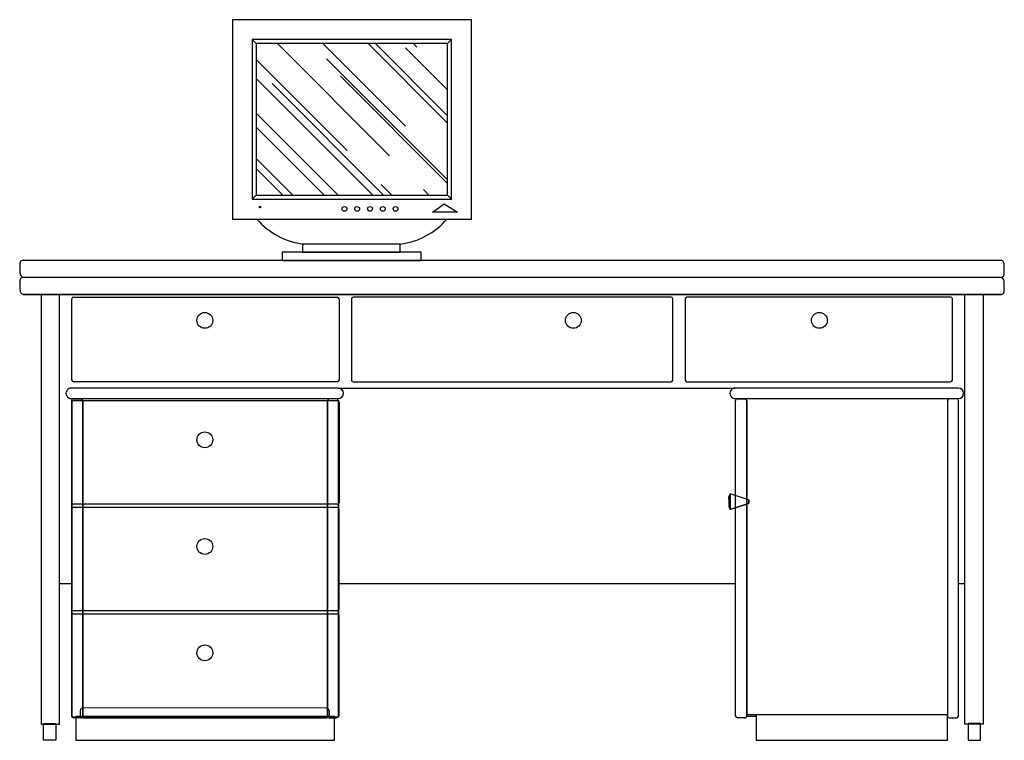
# Model space of a CAD drawing. Units: millimetres. Extents: x -256602 to -29186, y -126721 to 13127.
# Drawn here: x -205600 to -203999, y -57194 to -56022 of the extents above; entities that cross this region are included whole.
import ezdxf

# ---------------------------------------------------------------- set-up
doc = ezdxf.new("R2010")
doc.units = ezdxf.units.MM
doc.layers.add('ADGP_FURNITURES', color=2, linetype='Continuous')

# ---------------------------------------------------------------- blocks, each defined once
blk = doc.blocks.new('s31')
at = {"layer": 'ADGP_FURNITURES'}
h = blk.add_hatch(dxfattribs=at)
h.set_pattern_fill('AR-RROOF', color=8, scale=60, angle=45, style=0)
h.set_pattern_definition([(135, (106.06831, -942.840504), (-0.06598155, 0.1759508), [1.1664, -0.15552, 0.3888, -0.07776]), (135, (106.02267, -942.73988), (0.12811417, 0.01814493), [0.23328, -0.0256608, 0.46656, -0.05832]), (135, (106.08755, -942.766275), (-0.24908034, 0.32275974), [0.62208, -0.108864, 0.31104, -0.07776])])
h.paths.add_polyline_path([(70.303, -916.8713), (70.614, -916.8713), (70.614, -916.6251), (70.303, -916.6251)])
at = {"layer": 'ADGP_FURNITURES', "color": 8}
for p, q in [((70.2641, -916.5862, -0.0997), (70.2641, -916.9102, -0.0997)), ((70.6529, -916.5862, -0.0997), (70.2641, -916.5862, -0.0997)), ((70.6529, -916.9102, -0.0997), (70.6529, -916.5862, -0.0997)), ((70.303, -916.6251, -0.0997), (70.2965, -916.6186, -0.0997)), ((70.2965, -916.6186, -0.0997), (70.2965, -916.8778, -0.0997)), ((70.6205, -916.6186, -0.0997), (70.2965, -916.6186, -0.0997)), ((70.303, -916.6251, -0.0997), (70.303, -916.8713, -0.0997)), ((70.614, -916.6251, -0.0997), (70.303, -916.6251, -0.0997)), ((70.6205, -916.6186, -0.0997), (70.614, -916.6251, -0.0997)), ((70.614, -916.8713, -0.0997), (70.614, -916.6251, -0.0997)), ((70.6205, -916.8778, -0.0997), (70.6205, -916.6186, -0.0997)), ((70.303, -916.8713, -0.0997), (70.2965, -916.8778, -0.0997)), ((70.303, -916.8713, -0.0997), (70.614, -916.8713, -0.0997)), ((70.614, -916.8713, -0.0997), (70.6205, -916.8778, -0.0997)), ((70.2965, -916.8778, -0.0997), (70.6205, -916.8778, -0.0997)), ((70.5894, -916.8988, -0.0997), (70.6087, -916.8854, -0.0997)), ((70.6087, -916.8854, -0.0997), (70.6303, -916.8988, -0.0997)), ((70.6303, -916.8988, -0.0997), (70.5894, -916.8988, -0.0997)), ((70.2641, -916.9102, -0.0997), (70.6529, -916.9102, -0.0997)), ((70.3781, -916.9508, -0.0997), (70.3781, -916.964, -0.0997)), ((70.537, -916.9508, -0.0997), (70.3781, -916.9508, -0.0997)), ((70.537, -916.9508, -0.0997), (70.38, -916.9508, -0.0997)), ((70.537, -916.964, -0.0997), (70.537, -916.9508, -0.0997)), ((70.5711, -916.964, -0.0997), (70.3449, -916.964, -0.0997)), ((70.3781, -916.964, -0.0997), (70.537, -916.964, -0.0997)), ((70.4363, -917.1848, 0.2616), (70.0023, -917.1848, 0.2616)), ((71.4443, -917.1848, 0.2616), (71.0817, -917.1848, 0.2616)), ((70.0023, -917.202, 0.2616), (70.4363, -917.202, 0.2616)), ((70.0029, -917.718, 0.0146), (70.0029, -917.205, 0.0146)), ((70.0059, -917.2024, 0.0146), (70.0179, -917.2024, 0.0146)), ((70.006, -917.2053, 0.2194), (70.4346, -917.2053, 0.2194)), ((70.0209, -917.205, 0.0146), (70.0209, -917.718, 0.0146)), ((70.4187, -917.205, 0.0146), (70.4187, -917.718, 0.0146)), ((70.4337, -917.2024, 0.0146), (70.4217, -917.2024, 0.0146)), ((70.4367, -917.718, 0.0146), (70.4367, -917.205, 0.0146)), ((71.0817, -917.202, 0.2616), (71.4443, -917.202, 0.2616)), ((71.0823, -917.718, 0.0146), (71.0823, -917.205, 0.0146)), ((71.0853, -917.2024, 0.0146), (71.0973, -917.2024, 0.0146)), ((71.1003, -917.205, 0.0146), (71.1003, -917.718, 0.0146)), ((71.4267, -917.205, 0.0146), (71.4267, -917.718, 0.0146)), ((71.4417, -917.2024, 0.0146), (71.4297, -917.2024, 0.0146)), ((71.4447, -917.718, 0.0146), (71.4447, -917.205, 0.0146)), ((70.003, -917.3711, 0.2194), (70.003, -917.2079, 0.2194)), ((70.4376, -917.2079, 0.2194), (70.4376, -917.3711, 0.2194)), ((71.0735, -917.3565, -0.2012), (71.0715, -917.3615, -0.2012)), ((71.0715, -917.3615, -0.2012), (71.0715, -917.3773, -0.2012)), ((71.0735, -917.3565, -0.2012), (71.0735, -917.3823, -0.2012)), ((71.1035, -917.3665, -0.2012), (71.0735, -917.3565, -0.2012)), ((71.1035, -917.3665, -0.2012), (71.1035, -917.3722, -0.2012)), ((71.1045, -917.3675, -0.2012), (71.1035, -917.3665, -0.2012)), ((71.1045, -917.3712, -0.2012), (71.1045, -917.3675, -0.2012)), ((70.0059, -917.3785, -0.0002), (70.4345, -917.3785, -0.0002)), ((70.4346, -917.3737, 0.2194), (70.006, -917.3737, 0.2194)), ((70.4375, -917.3811, -0.0002), (70.4375, -917.5444, -0.0002)), ((71.0715, -917.3773, -0.2012), (71.0735, -917.3823, -0.2012)), ((71.0735, -917.3823, -0.2012), (71.1035, -917.3722, -0.2012)), ((71.1035, -917.3722, -0.2012), (71.1045, -917.3712, -0.2012)), ((70.0029, -917.7173, -0.0002), (70.0029, -917.5541, -0.0002)), ((70.4345, -917.5469, -0.0002), (70.0059, -917.5469, -0.0002)), ((70.0059, -917.5515, -0.0002), (70.4345, -917.5515, -0.0002)), ((70.4375, -917.5541, -0.0002), (70.4375, -917.7173, -0.0002)), ((70.4345, -917.7199, -0.0002), (70.0059, -917.7199, -0.0002)), ((70.0096, -917.7186, 0.0008), (70.0096, -917.7573, 0.0008)), ((70.43, -917.7186, 0.0008), (70.0096, -917.7186, 0.0008)), ((70.0168, -917.7093, 0.0166), (70.0168, -917.7162, 0.0166)), ((70.4168, -917.705, 0.0166), (70.0218, -917.7047, 0.0166)), ((70.4218, -917.7162, 0.0166), (70.4218, -917.7093, 0.0166)), ((70.43, -917.7573, 0.0008), (70.43, -917.7186, 0.0008)), ((71.1003, -917.7161, 0.2866), (71.1003, -917.718, 0.2866)), ((71.1159, -917.7161, 0.2866), (71.1003, -917.7161, 0.2866)), ((71.1003, -917.718, 0.2866), (71.1159, -917.718, 0.2866)), ((71.1159, -917.7161, 0.0667), (71.1159, -917.7573, 0.0667)), ((71.4269, -917.7161, 0.0667), (71.1159, -917.7161, 0.0667)), ((71.1159, -917.718, 0.2866), (71.1159, -917.7161, 0.2866)), ((71.4269, -917.7573, 0.0667), (71.4269, -917.7161, 0.0667)), ((70.0179, -917.7206, 0.0146), (70.0059, -917.7206, 0.0146)), ((70.0218, -917.7205, 0.0166), (70.4168, -917.7205, 0.0166)), ((70.4217, -917.7206, 0.0146), (70.4337, -917.7206, 0.0146)), ((71.0973, -917.7206, 0.0146), (71.0853, -917.7206, 0.0146)), ((71.4297, -917.7206, 0.0146), (71.4417, -917.7206, 0.0146)), ((70.0096, -917.7573, 0.0008), (70.43, -917.7573, 0.0008)), ((71.1159, -917.7573, 0.0667), (71.4269, -917.7573, 0.0667))]:
    blk.add_line(p, q, dxfattribs=at)
at = {"layer": 'ADGP_FURNITURES'}
for p, q in [((70.3449, -916.964, -0.0997), (70.3449, -916.9773, -0.0997)), ((70.5711, -916.9773, -0.0997), (70.5711, -916.964, -0.0997)), ((71.5139, -916.9773, -0.0499), (69.9239, -916.9773, -0.0499)), ((70.3449, -916.9773, -0.0997), (70.5711, -916.9773, -0.0997)), ((71.5188, -916.9987, -0.0499), (71.5188, -916.9832, -0.0499)), ((69.9189, -916.9841, -0.0499), (69.9189, -916.9978, -0.0499)), ((69.9239, -917.0047, -0.0499), (71.5139, -917.0047, -0.0499)), ((69.9831, -917.0326, 0.2194), (69.9531, -917.0326, 0.2194)), ((69.9531, -917.0326, 0.2194), (69.9531, -917.7309, 0.2194)), ((69.9831, -917.7309, 0.2194), (69.9831, -917.0326, 0.2194)), ((70.003, -917.172, 1.0762), (70.003, -917.0398, 1.0762)), ((70.006, -917.0372, 1.0762), (70.4346, -917.0372, 1.0762)), ((70.4376, -917.0398, 1.0762), (70.4376, -917.172, 1.0762)), ((70.4576, -917.0398, 1.9329), (70.4576, -917.172, 1.9329)), ((70.9773, -917.0372, 1.9329), (70.4606, -917.0372, 1.9329)), ((70.9803, -917.172, 1.9329), (70.9803, -917.0398, 1.9329)), ((71.0002, -917.0398, 1.0762), (71.0002, -917.172, 1.0762)), ((71.4318, -917.0372, 1.0762), (71.0032, -917.0372, 1.0762)), ((71.4348, -917.172, 1.0762), (71.4348, -917.0398, 1.0762)), ((71.4548, -917.0326, 0.2194), (71.4848, -917.0326, 0.2194)), ((71.4548, -917.7309, 0.2194), (71.4548, -917.0326, 0.2194)), ((71.4848, -917.0326, 0.2194), (71.4848, -917.7309, 0.2194)), ((70.4346, -917.1746, 1.0762), (70.006, -917.1746, 1.0762)), ((70.4606, -917.1746, 1.9329), (70.9773, -917.1746, 1.9329)), ((71.0032, -917.1746, 1.0762), (71.4318, -917.1746, 1.0762)), ((70.4363, -917.1848, 0.2616), (71.0817, -917.1848, 0.2616)), ((70.0029, -917.5444, -0.0002), (70.0029, -917.3811, -0.0002)), ((70.0029, -917.5032, 0.2194), (69.9831, -917.5032, 0.2194)), ((71.0823, -917.5032, 0.2194), (70.4375, -917.5032, -0.0002)), ((71.4548, -917.5032, 0.2194), (71.4447, -917.5032, 0.0146)), ((69.9531, -917.7309, 0.2194), (69.9831, -917.7309, 0.2194)), ((69.9572, -917.7573), (69.9572, -917.7301)), ((69.9572, -917.7301), (69.9774, -917.7301)), ((69.9774, -917.7301), (69.9774, -917.7573)), ((71.4848, -917.7309, 0.2194), (71.4548, -917.7309, 0.2194)), ((71.4604, -917.7301), (71.4604, -917.7573)), ((71.4806, -917.7301), (71.4604, -917.7301)), ((71.4806, -917.7573), (71.4806, -917.7301)), ((69.9774, -917.7573), (69.9572, -917.7573)), ((71.4604, -917.7573), (71.4806, -917.7573))]:
    blk.add_line(p, q, dxfattribs=at)
at = {"layer": 'ADGP_FURNITURES', "color": 1}
for p, q in [((69.9189, -917.012, -0.0499), (69.9189, -917.0257, -0.0499)), ((71.5139, -917.0052, -0.0499), (69.9239, -917.0052, -0.0499)), ((71.5188, -917.0266, -0.0499), (71.5188, -917.0111, -0.0499)), ((69.9239, -917.0326, -0.0499), (71.5139, -917.0326, -0.0499))]:
    blk.add_line(p, q, dxfattribs=at)
at = {"layer": 'ADGP_FURNITURES', "color": 8}
for centre, major_axis, start_param, end_param in [((70.309, -916.8907, -0.0997), (0.000926, 0.000926), 5.497787, 11.780972), ((70.4464, -916.8937, -0.0997), (-0.00277, 0.00277), 3.926991, 10.210176), ((70.4671, -916.8937, -0.0997), (-0.00277, 0.00277), 3.926991, 10.210176), ((70.4879, -916.8937, -0.0997), (-0.00277, 0.00277), 3.926991, 10.210176), ((70.5087, -916.8937, -0.0997), (-0.00277, 0.00277), 3.926991, 10.210176), ((70.5295, -916.8937, -0.0997), (-0.00277, 0.00277), 3.926991, 10.210176), ((70.3946, -916.8321, -0.0997), (-0.0846, 0.0846), 1.49714, 2.233559), ((70.5224, -916.8321, -0.0997), (0.0846, 0.0846), 4.049626, 4.786046), ((70.2193, -917.0749, 1.0762), (-0.00909, 0.00909), 3.926991, 10.210176), ((70.8184, -917.0749, 1.9329), (-0.00909, 0.00909), 3.926991, 10.210176), ((71.2185, -917.0749, 1.0762), (-0.00909, 0.00909), 3.926991, 10.210176), ((70.0023, -917.1934, 0.2616), (0.00611, 0.00611), 0.784858, 3.927531), ((70.4362, -917.1934, 0.2616), (-0.00611, 0.00611), 2.369748, 5.484234), ((71.0817, -917.1934, 0.2616), (0.00611, 0.00611), 0.784858, 3.927531), ((71.4442, -917.1934, 0.2616), (-0.00611, 0.00611), 2.369748, 5.484234), ((70.0057, -917.2053, 0.0146), (-0.00202, 0.00202), -0.839535, 0.69346), ((70.0058, -917.2081, 0.2194), (-0.00199, 0.00199), -0.853133, 0.707059), ((70.0179, -917.2055, 0.0146), (0.00214, 0.00214), 5.643863, 7.068583), ((70.4217, -917.2055, 0.0146), (0.00214, 0.00214), 0.785398, 2.210118), ((70.4338, -917.2053, 0.0146), (0.00202, 0.00202), 5.589725, 7.12272), ((70.4346, -917.2083, 0.2194), (0.00214, 0.00214), 5.643862, 7.068583), ((71.0851, -917.2053, 0.0146), (-0.00202, 0.00202), -0.839535, 0.69346), ((71.0973, -917.2055, 0.0146), (0.00214, 0.00214), 5.643863, 7.068583), ((71.4297, -917.2055, 0.0146), (0.00214, 0.00214), 0.785398, 2.210118), ((71.4419, -917.2053, 0.0146), (0.00202, 0.00202), 5.589725, 7.12272), ((70.2193, -917.269, 0.2194), (-0.00909, 0.00909), 3.926991, 10.210176), ((70.4345, -917.3816, -0.0002), (0.00214, 0.00214), 5.643862, 7.068583), ((70.4348, -917.3709, 0.2194), (-0.00199, 0.00199), 2.288477, 3.848622), ((70.2193, -917.4422, -0.0002), (-0.00909, 0.00909), 3.926991, 10.210176), ((70.2193, -917.6152, -0.0002), (-0.00909, 0.00909), 3.926991, 10.210176), ((70.0059, -917.7169, -0.0002), (-0.00214, 0.00214), 0.931485, 2.356194), ((70.0059, -917.7176, 0.0146), (-0.00215, 0.00215), 0.933407, 2.356194), ((70.0218, -917.7097, 0.0166), (0.00355, 0.00355), 0.784689, 2.273183), ((70.0215, -917.7158, 0.0166), (0.00337, 0.00337), 2.44905, 3.980259), ((70.0182, -917.718, 0.0146), (0.00185, 0.00185), 3.780904, 5.497787), ((70.417, -917.7098, 0.0166), (-0.00337, 0.00337), 4.018993, 5.55191), ((70.417, -917.7158, 0.0166), (-0.00336, 0.00336), 2.30079, 3.836271), ((70.4215, -917.7178, 0.0146), (0.00202, 0.00202), 2.448423, 3.980849), ((70.4337, -917.7176, 0.0146), (-0.00215, 0.00215), 2.356194, 3.778982), ((70.4347, -917.7171, -0.0002), (0.00199, 0.00199), 3.859273, 5.419418), ((71.0853, -917.7176, 0.0146), (-0.00215, 0.00215), 0.933407, 2.356194), ((71.0977, -917.718, 0.0146), (0.00185, 0.00185), 3.780904, 5.497787), ((71.4296, -917.7178, 0.0146), (0.00202, 0.00202), 2.448423, 3.980849), ((71.4417, -917.7176, 0.0146), (-0.00215, 0.00215), 2.356194, 3.778982)]:
    blk.add_ellipse(centre, major_axis=major_axis, ratio=1, start_param=start_param, end_param=end_param, dxfattribs=at)
at = {"layer": 'ADGP_FURNITURES'}
for centre, major_axis, start_param, end_param in [((69.9239, -916.9825, -0.0499), (0.00371, 0.00371), 0.785398, 2.665923), ((71.5128, -916.9832, -0.0499), (-0.0043, 0.0043), 3.926991, 5.305569), ((69.9261, -916.9978, -0.0499), (-0.00509, 0.00509), 0.785398, 2.045887), ((71.5139, -916.9997, -0.0499), (-0.00354, 0.00354), 2.356194, 4.119204), ((70.0058, -917.04, 1.0762), (0.00199, 0.00199), 0.717663, 2.277855), ((70.4346, -917.0403, 1.0762), (-0.00214, 0.00214), 4.073066, 5.497787), ((70.4606, -917.0403, 1.9329), (-0.00214, 0.00214), -0.785398, 0.639323), ((70.9775, -917.04, 1.9329), (0.00199, 0.00199), 5.576127, 7.136319), ((71.0032, -917.0403, 1.0762), (0.00214, 0.00214), 0.785398, 2.21012), ((71.432, -917.04, 1.0762), (0.00199, 0.00199), 5.576127, 7.136319), ((70.006, -917.1715, 1.0762), (0.00214, 0.00214), 2.502281, 3.926991), ((70.4348, -917.1717, 1.0762), (-0.00199, 0.00199), 2.288477, 3.848622), ((70.4604, -917.1717, 1.9329), (-0.00199, 0.00199), 0.863767, 2.423912), ((70.9773, -917.1715, 1.9329), (0.00214, 0.00214), 3.926991, 5.351701), ((71.003, -917.1717, 1.0762), (0.00199, 0.00199), 2.434563, 3.994708), ((71.4318, -917.1715, 1.0762), (-0.00214, 0.00214), 2.356194, 3.780904), ((70.0057, -917.3814, -0.0002), (-0.00199, 0.00199), -0.853133, 0.707059), ((70.006, -917.3706, 0.2194), (0.00214, 0.00214), 2.502281, 3.926991), ((70.0059, -917.5439, -0.0002), (-0.00214, 0.00214), 0.931485, 2.356194), ((70.0057, -917.5543, -0.0002), (-0.00199, 0.00199), -0.853133, 0.707059), ((70.4347, -917.5441, -0.0002), (0.00199, 0.00199), 3.859273, 5.419418), ((70.4345, -917.5546, -0.0002), (0.00214, 0.00214), 5.643862, 7.068583)]:
    blk.add_ellipse(centre, major_axis=major_axis, ratio=1, start_param=start_param, end_param=end_param, dxfattribs=at)
at = {"layer": 'ADGP_FURNITURES', "color": 1}
for centre, major_axis, start_param, end_param in [((69.9239, -917.0104, -0.0499), (0.00371, 0.00371), 0.785398, 2.665923), ((71.5128, -917.0111, -0.0499), (0.0043, 0.0043), 5.497787, 6.876365), ((69.9261, -917.0257, -0.0499), (-0.00509, 0.00509), 0.785398, 2.045887), ((71.5139, -917.0276, -0.0499), (0.00354, 0.00354), 3.926991, 5.69)]:
    blk.add_ellipse(centre, major_axis=major_axis, ratio=1, start_param=start_param, end_param=end_param, dxfattribs=at)
for points, invisible_edges in [([(69.9239, -917.0326, 0.0667), (71.5139, -917.0326, 0.0667), (69.9239, -917.0326, 0.8567), (69.9239, -917.0326, 0.0667)], 9), ([(69.9239, -917.0326, 0.8567), (71.5139, -917.0326, 0.0667), (71.5139, -917.0326, 0.8567), (69.9239, -917.0326, 0.8567)], 10)]:
    blk.add_3dface(points, dxfattribs=dict(at, invisible_edges=invisible_edges))
at = {"layer": 'ADGP_FURNITURES', "color": 8}
for points, invisible_edges in [([(70.0029, -917.205, 0.5586), (70.0029, -917.718, 0.5586), (70.0029, -917.718, 0.0146), (70.0029, -917.205, 0.5586)], 9), ([(70.0029, -917.205, 0.5586), (70.0029, -917.718, 0.0146), (70.0029, -917.205, 0.0146), (70.0029, -917.205, 0.5586)], 12), ([(70.0209, -917.718, 0.0146), (70.0209, -917.205, 0.0146), (70.0209, -917.718, 0.5586), (70.0209, -917.718, 0.0146)], 9), ([(70.0209, -917.718, 0.5586), (70.0209, -917.205, 0.0146), (70.0209, -917.205, 0.5586), (70.0209, -917.718, 0.5586)], 10), ([(70.4187, -917.718, 0.5586), (70.4187, -917.205, 0.5586), (70.4187, -917.718, 0.0146), (70.4187, -917.718, 0.5586)], 9), ([(70.4187, -917.718, 0.0146), (70.4187, -917.205, 0.5586), (70.4187, -917.205, 0.0146), (70.4187, -917.718, 0.0146)], 10), ([(70.4367, -917.205, 0.0146), (70.4367, -917.718, 0.0146), (70.4367, -917.718, 0.5586), (70.4367, -917.205, 0.0146)], 9), ([(70.4367, -917.205, 0.0146), (70.4367, -917.718, 0.5586), (70.4367, -917.205, 0.5586), (70.4367, -917.205, 0.0146)], 12), ([(71.1003, -917.718, 0.5586), (71.1003, -917.205, 0.0146), (71.1003, -917.205, 0.5586), (71.1003, -917.718, 0.5586)], 10), ([(71.1003, -917.718, 0.0146), (71.1003, -917.205, 0.0146), (71.1003, -917.718, 0.5586), (71.1003, -917.718, 0.0146)], 9), ([(71.0715, -917.3615, -0.2012), (71.0715, -917.3617, -0.203), (71.0735, -917.3565, -0.2012), (71.0715, -917.3615, -0.2012)], 10), ([(71.0715, -917.3615, -0.3057), (71.0715, -917.3617, -0.3075), (71.0735, -917.3565, -0.3057), (71.0715, -917.3615, -0.3057)], 10), ([(71.0715, -917.3615, -0.6445), (71.0715, -917.3617, -0.6463), (71.0735, -917.3565, -0.6445), (71.0715, -917.3615, -0.6445)], 10), ([(71.0715, -917.3615, -0.2012), (71.0715, -917.3755, -0.1962), (71.0715, -917.3617, -0.1994), (71.0715, -917.3615, -0.2012)], 11), ([(71.0715, -917.3617, -0.203), (71.0715, -917.3755, -0.1962), (71.0715, -917.3615, -0.2012), (71.0715, -917.3617, -0.203)], 11), ([(71.0715, -917.3615, -0.3057), (71.0715, -917.3755, -0.3007), (71.0715, -917.3617, -0.3039), (71.0715, -917.3615, -0.3057)], 11), ([(71.0715, -917.3617, -0.3075), (71.0715, -917.3755, -0.3007), (71.0715, -917.3615, -0.3057), (71.0715, -917.3617, -0.3075)], 11), ([(71.0715, -917.3615, -0.6445), (71.0715, -917.3755, -0.6395), (71.0715, -917.3617, -0.6427), (71.0715, -917.3615, -0.6445)], 11), ([(71.0715, -917.3617, -0.6463), (71.0715, -917.3755, -0.6395), (71.0715, -917.3615, -0.6445), (71.0715, -917.3617, -0.6463)], 11), ([(71.0715, -917.3617, -0.1994), (71.0715, -917.3755, -0.1962), (71.0715, -917.3623, -0.1977), (71.0715, -917.3617, -0.1994)], 11), ([(71.0715, -917.3623, -0.2046), (71.0715, -917.3755, -0.1962), (71.0715, -917.3617, -0.203), (71.0715, -917.3623, -0.2046)], 11), ([(71.0715, -917.3617, -0.3039), (71.0715, -917.3755, -0.3007), (71.0715, -917.3623, -0.3022), (71.0715, -917.3617, -0.3039)], 11), ([(71.0715, -917.3623, -0.3091), (71.0715, -917.3755, -0.3007), (71.0715, -917.3617, -0.3075), (71.0715, -917.3623, -0.3091)], 11), ([(71.0715, -917.3617, -0.6427), (71.0715, -917.3755, -0.6395), (71.0715, -917.3623, -0.641), (71.0715, -917.3617, -0.6427)], 11), ([(71.0715, -917.3623, -0.6479), (71.0715, -917.3755, -0.6395), (71.0715, -917.3617, -0.6463), (71.0715, -917.3623, -0.6479)], 11), ([(71.0715, -917.3623, -0.1977), (71.0715, -917.3755, -0.1962), (71.0715, -917.3632, -0.1962), (71.0715, -917.3623, -0.1977)], 11), ([(71.0715, -917.3632, -0.2061), (71.0715, -917.3755, -0.1962), (71.0715, -917.3623, -0.2046), (71.0715, -917.3632, -0.2061)], 11), ([(71.0715, -917.3623, -0.3022), (71.0715, -917.3755, -0.3007), (71.0715, -917.3632, -0.3007), (71.0715, -917.3623, -0.3022)], 11), ([(71.0715, -917.3632, -0.3106), (71.0715, -917.3755, -0.3007), (71.0715, -917.3623, -0.3091), (71.0715, -917.3632, -0.3106)], 11), ([(71.0715, -917.3623, -0.641), (71.0715, -917.3755, -0.6395), (71.0715, -917.3632, -0.6395), (71.0715, -917.3623, -0.641)], 11), ([(71.0715, -917.3632, -0.6494), (71.0715, -917.3755, -0.6395), (71.0715, -917.3623, -0.6479), (71.0715, -917.3632, -0.6494)], 11), ([(71.0715, -917.3632, -0.1962), (71.0715, -917.3755, -0.1962), (71.0715, -917.3644, -0.195), (71.0715, -917.3632, -0.1962)], 11), ([(71.0715, -917.3644, -0.2073), (71.0715, -917.3755, -0.1962), (71.0715, -917.3632, -0.2061), (71.0715, -917.3644, -0.2073)], 11), ([(71.0715, -917.3632, -0.3007), (71.0715, -917.3755, -0.3007), (71.0715, -917.3644, -0.2995), (71.0715, -917.3632, -0.3007)], 11), ([(71.0715, -917.3644, -0.3118), (71.0715, -917.3755, -0.3007), (71.0715, -917.3632, -0.3106), (71.0715, -917.3644, -0.3118)], 11), ([(71.0715, -917.3632, -0.6395), (71.0715, -917.3755, -0.6395), (71.0715, -917.3644, -0.6383), (71.0715, -917.3632, -0.6395)], 11), ([(71.0715, -917.3644, -0.6506), (71.0715, -917.3755, -0.6395), (71.0715, -917.3632, -0.6494), (71.0715, -917.3644, -0.6506)], 11), ([(71.0715, -917.3644, -0.195), (71.0715, -917.3755, -0.1962), (71.0715, -917.3743, -0.195), (71.0715, -917.3644, -0.195)], 14), ([(71.0715, -917.3644, -0.195), (71.0715, -917.3728, -0.1941), (71.0715, -917.3659, -0.1941), (71.0715, -917.3644, -0.195)], 11), ([(71.0715, -917.3644, -0.195), (71.0715, -917.3743, -0.195), (71.0715, -917.3728, -0.1941), (71.0715, -917.3644, -0.195)], 14), ([(71.0715, -917.3659, -0.2083), (71.0715, -917.3755, -0.1962), (71.0715, -917.3644, -0.2073), (71.0715, -917.3659, -0.2083)], 11), ([(71.0715, -917.3644, -0.2995), (71.0715, -917.3728, -0.2986), (71.0715, -917.3659, -0.2986), (71.0715, -917.3644, -0.2995)], 11), ([(71.0715, -917.3644, -0.2995), (71.0715, -917.3743, -0.2995), (71.0715, -917.3728, -0.2986), (71.0715, -917.3644, -0.2995)], 14), ([(71.0715, -917.3644, -0.2995), (71.0715, -917.3755, -0.3007), (71.0715, -917.3743, -0.2995), (71.0715, -917.3644, -0.2995)], 14), ([(71.0715, -917.3659, -0.3128), (71.0715, -917.3755, -0.3007), (71.0715, -917.3644, -0.3118), (71.0715, -917.3659, -0.3128)], 11), ([(71.0715, -917.3644, -0.6383), (71.0715, -917.3728, -0.6374), (71.0715, -917.3659, -0.6374), (71.0715, -917.3644, -0.6383)], 11), ([(71.0715, -917.3644, -0.6383), (71.0715, -917.3743, -0.6383), (71.0715, -917.3728, -0.6374), (71.0715, -917.3644, -0.6383)], 14), ([(71.0715, -917.3644, -0.6383), (71.0715, -917.3755, -0.6395), (71.0715, -917.3743, -0.6383), (71.0715, -917.3644, -0.6383)], 14), ([(71.0715, -917.3659, -0.6515), (71.0715, -917.3755, -0.6395), (71.0715, -917.3644, -0.6506), (71.0715, -917.3659, -0.6515)], 11), ([(71.0735, -917.3823, -0.2012), (71.0735, -917.382, -0.1982), (71.1035, -917.3722, -0.2012), (71.0735, -917.3823, -0.2012)], 10), ([(71.0735, -917.3823, -0.3057), (71.0735, -917.382, -0.3027), (71.1035, -917.3722, -0.3057), (71.0735, -917.3823, -0.3057)], 10), ([(71.0735, -917.3823, -0.6445), (71.0735, -917.382, -0.6415), (71.1035, -917.3722, -0.6445), (71.0735, -917.3823, -0.6445)], 10)]:
    blk.add_3dface(points, dxfattribs=dict(at, invisible_edges=invisible_edges))

msp = doc.modelspace()

# ---------------------------------------------------------------- block references
at = {"layer": 'ADGP_FURNITURES', "xscale": 1000, "yscale": 1000, "zscale": 1000}
msp.add_blockref('s31', (-275518.3983, 860563.7386), dxfattribs=at)

doc.saveas('drawing.dxf')
